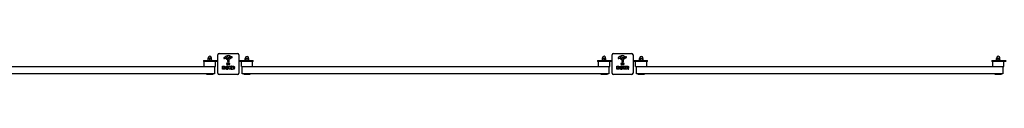
# Model space of a CAD drawing. Units: millimetres. Extents: x -12585 to 12579, y -7362 to 6865.
# Drawn here: x 741 to 4687, y 6277 to 6362 of the extents above; entities that cross this region are included whole.
import ezdxf

# ---------------------------------------------------------------- set-up
doc = ezdxf.new("R2010")
doc.units = ezdxf.units.MM
doc.header["$LTSCALE"] = 80
doc.layers.add('SW_Toestellen', color=2, linetype='Continuous')

msp = doc.modelspace()

# ---------------------------------------------------------------- linework, layer by layer
at = {"layer": 'SW_Toestellen'}
for p, q in [((1535, 6283), (1535, 6357)), ((1540, 6362), (1614, 6362)), ((1619, 6357), (1619, 6283)), ((3115, 6283), (3115, 6357)), ((3120, 6362), (3194, 6362)), ((3199, 6357), (3199, 6283)), ((1477, 6334), (1477, 6330)), ((1477, 6334), (1481, 6334)), ((1481, 6330), (1477, 6330)), ((1525.4, 6329.8), (1480.4, 6329.8)), ((1480.4, 6310), (1480.4, 6329.8)), ((1481, 6334), (1535, 6334)), ((1535, 6330), (1481, 6330)), ((1494.9, 6335.5), (1510.9, 6335.5)), ((1494.9, 6334), (1494.9, 6335.5)), ((1499.7, 6342), (1496.4, 6342)), ((1496.4, 6342), (1496.4, 6342)), ((1496.4, 6336.1), (1496.4, 6341.5)), ((1496.4, 6335.5), (1496.4, 6335.5)), ((1496.7, 6342), (1496.7, 6344.3)), ((1498.9, 6329.8), (1498.9, 6330)), ((1506.2, 6342), (1499.7, 6342)), ((1502.9, 6336.1), (1502.9, 6341.5)), ((1509.4, 6342), (1506.2, 6342)), ((1506.9, 6329.8), (1506.9, 6330)), ((1509.2, 6342), (1509.2, 6344.3)), ((1509.4, 6342), (1509.4, 6342)), ((1509.4, 6342), (1509.4, 6342)), ((1509.4, 6336.1), (1509.4, 6341.5)), ((1509.4, 6335.5), (1509.4, 6335.5)), ((1509.5, 6336.1), (1509.5, 6341.5)), ((1510.9, 6334), (1510.9, 6335.5)), ((1525.4, 6309.8), (1525.4, 6329.8)), ((1564.9, 6341.8), (1562.4, 6341.4)), ((1568.4, 6345.2), (1568.4, 6346)), ((1570.2, 6347.6), (1573.6, 6349)), ((1574, 6340.3), (1572.4, 6341.2)), ((1575.7, 6329), (1575.7, 6335.8)), ((1576.3, 6343.9), (1576.2, 6342.3)), ((1576.4, 6345.3), (1576.4, 6344.1)), ((1578.1, 6327.7), (1576.8, 6327.9)), ((1579, 6336.9), (1579.1, 6328.6)), ((1590.9, 6344.3), (1579.8, 6338.3)), ((1580, 6343.1), (1580.1, 6346)), ((1584.2, 6344.9), (1580.8, 6342.7)), ((1586.8, 6348.9), (1588, 6347.4)), ((1588.5, 6347.3), (1589.4, 6347.8)), ((1619, 6334), (1673, 6334)), ((1673, 6330), (1619, 6330)), ((1674.5, 6329.5), (1629.5, 6329.5)), ((1629.5, 6309.5), (1629.5, 6329.5)), ((1644, 6335.2), (1660, 6335.2)), ((1644, 6334), (1644, 6335.2)), ((1644.5, 6335.8), (1644.5, 6341.2)), ((1645.5, 6341.7), (1644.9, 6341.4)), ((1645.5, 6335.2), (1644.9, 6335.6)), ((1646.8, 6341.7), (1645.5, 6341.7)), ((1645.8, 6341.7), (1645.8, 6344)), ((1652.8, 6341.7), (1646.8, 6341.7)), ((1649, 6335.8), (1649, 6341.2)), ((1658, 6341.7), (1652.8, 6341.7)), ((1656.5, 6335.8), (1656.5, 6341.2)), ((1658.5, 6341.7), (1658, 6341.7)), ((1658.3, 6341.7), (1658.3, 6344)), ((1658.5, 6341.7), (1659.1, 6341.4)), ((1658.5, 6335.2), (1659.1, 6335.6)), ((1659.5, 6335.8), (1659.5, 6341.2)), ((1660, 6334), (1660, 6335.2)), ((1673, 6334), (1677, 6334)), ((1677, 6330), (1673, 6330)), ((1674.5, 6310), (1674.5, 6329.5)), ((1677, 6330), (1677, 6334)), ((3057, 6334), (3057, 6330)), ((3057, 6334), (3061, 6334)), ((3057, 6334), (3057, 6330)), ((3057, 6334), (3061, 6334)), ((3061, 6330), (3057, 6330)), ((3061, 6330), (3057, 6330)), ((3105.5, 6329.8), (3060.5, 6329.8)), ((3060.5, 6310), (3060.5, 6329.8)), ((3061, 6334), (3115, 6334)), ((3061, 6334), (3115, 6334)), ((3115, 6330), (3061, 6330)), ((3115, 6330), (3061, 6330)), ((3075, 6335.5), (3091, 6335.5)), ((3075, 6334), (3075, 6335.5)), ((3076.4, 6342), (3076.4, 6342)), ((3076.4, 6336.1), (3076.4, 6341.5)), ((3076.4, 6335.5), (3076.4, 6335.5)), ((3079.7, 6342), (3076.4, 6342)), ((3076.7, 6342), (3076.7, 6344.3)), ((3079, 6329.8), (3079, 6330)), ((3086.2, 6342), (3079.7, 6342)), ((3082.9, 6336.1), (3082.9, 6341.5)), ((3089.4, 6342), (3086.2, 6342)), ((3087, 6329.8), (3087, 6330)), ((3089.2, 6342), (3089.2, 6344.3)), ((3089.4, 6342), (3089.4, 6342)), ((3089.4, 6336.1), (3089.4, 6341.5)), ((3089.4, 6342), (3089.4, 6342)), ((3089.5, 6336.1), (3089.5, 6341.5)), ((3089.4, 6335.5), (3089.4, 6335.5)), ((3091, 6334), (3091, 6335.5)), ((3105.5, 6309.8), (3105.5, 6329.8)), ((3144.9, 6341.8), (3142.4, 6341.4)), ((3148.4, 6345.2), (3148.4, 6346)), ((3150.2, 6347.6), (3153.6, 6349)), ((3154, 6340.3), (3152.4, 6341.2)), ((3155.7, 6329), (3155.7, 6335.8)), ((3156.3, 6343.9), (3156.2, 6342.3)), ((3156.4, 6345.3), (3156.4, 6344.1)), ((3158.1, 6327.7), (3156.8, 6327.9)), ((3159, 6336.9), (3159.1, 6328.6)), ((3170.9, 6344.3), (3159.8, 6338.3)), ((3160, 6343.1), (3160.1, 6346)), ((3164.2, 6344.9), (3160.8, 6342.7)), ((3166.8, 6348.9), (3168, 6347.4)), ((3168.5, 6347.3), (3169.4, 6347.8)), ((3199, 6334), (3253, 6334)), ((3253, 6330), (3199, 6330)), ((3254.5, 6329.5), (3209.5, 6329.5)), ((3209.5, 6309.5), (3209.5, 6329.5)), ((3224, 6335.2), (3240, 6335.2)), ((3224, 6334), (3224, 6335.2)), ((3224.5, 6335.8), (3224.5, 6341.2)), ((3225.5, 6341.7), (3224.9, 6341.4)), ((3225.5, 6335.2), (3224.9, 6335.6)), ((3226.8, 6341.7), (3225.5, 6341.7)), ((3225.8, 6341.7), (3225.8, 6344)), ((3232.8, 6341.7), (3226.8, 6341.7)), ((3229, 6335.8), (3229, 6341.2)), ((3238, 6341.7), (3232.8, 6341.7)), ((3236.5, 6335.8), (3236.5, 6341.2)), ((3238.5, 6341.7), (3238, 6341.7)), ((3238.3, 6341.7), (3238.3, 6344)), ((3238.5, 6341.7), (3239.1, 6341.4)), ((3238.5, 6335.2), (3239.1, 6335.6)), ((3239.5, 6335.8), (3239.5, 6341.2)), ((3240, 6334), (3240, 6335.2)), ((3253, 6334), (3257, 6334)), ((3257, 6330), (3253, 6330)), ((3254.5, 6310), (3254.5, 6329.5)), ((3257, 6330), (3257, 6334)), ((4637, 6334), (4637, 6330)), ((4637, 6334), (4641, 6334)), ((4641, 6330), (4637, 6330)), ((4685.5, 6329.8), (4640.5, 6329.8)), ((4640.5, 6310), (4640.5, 6329.8)), ((4641, 6334), (4695, 6334)), ((4695, 6330), (4641, 6330)), ((4655, 6335.5), (4671, 6335.5)), ((4655, 6334), (4655, 6335.5)), ((4656.4, 6342), (4656.4, 6342)), ((4656.4, 6336.1), (4656.4, 6341.5)), ((4656.4, 6335.5), (4656.4, 6335.5)), ((4659.7, 6342), (4656.4, 6342)), ((4656.7, 6342), (4656.7, 6344.3)), ((4659, 6329.8), (4659, 6330)), ((4666.2, 6342), (4659.7, 6342)), ((4662.9, 6336.1), (4662.9, 6341.5)), ((4669.4, 6342), (4666.2, 6342)), ((4667, 6329.8), (4667, 6330)), ((4669.2, 6342), (4669.2, 6344.3)), ((4669.4, 6342), (4669.4, 6342)), ((4669.4, 6336.1), (4669.4, 6341.5)), ((4669.4, 6342), (4669.4, 6342)), ((4669.5, 6336.1), (4669.5, 6341.5)), ((4669.4, 6335.5), (4669.4, 6335.5)), ((4671, 6334), (4671, 6335.5)), ((4685.5, 6309.8), (4685.5, 6329.8)), ((52.4, 6310), (1521.6, 6310)), ((1521.6, 6280), (52.4, 6280)), ((1490.9, 6277.6), (1490.9, 6280)), ((1514.9, 6277.6), (1490.9, 6277.6)), ((1514.9, 6280), (1514.9, 6277.6)), ((1521.6, 6310), (1521.6, 6280)), ((1521.6, 6309.8), (1525.4, 6309.8)), ((1614, 6278), (1540, 6278)), ((1553.7, 6298.6), (1553.7, 6310.5)), ((1553.9, 6310.7), (1560.3, 6310.7)), ((1559.6, 6298.4), (1553.9, 6298.4)), ((1557.9, 6306.3), (1557.9, 6307.6)), ((1557.9, 6301.5), (1557.9, 6303.1)), ((1558.1, 6307.8), (1558.7, 6307.8)), ((1558.7, 6306.1), (1558.1, 6306.1)), ((1558.1, 6303.3), (1558.9, 6303.3)), ((1559, 6301.3), (1558.1, 6301.3)), ((1580.8, 6298.6), (1580.8, 6310.5)), ((1581, 6310.7), (1588.9, 6310.7)), ((1589, 6298.4), (1581, 6298.4)), ((1585.2, 6307.3), (1585.2, 6306.4)), ((1585.2, 6302.8), (1585.2, 6301.8)), ((1588.9, 6307.5), (1585.4, 6307.5)), ((1585.4, 6306.2), (1588.5, 6306.2)), ((1588.5, 6303), (1585.4, 6303)), ((1585.4, 6301.6), (1589, 6301.6)), ((1588.7, 6306), (1588.7, 6303.2)), ((1589.1, 6310.5), (1589.1, 6307.7)), ((1589.2, 6301.4), (1589.2, 6298.6)), ((1590.4, 6298.6), (1590.4, 6310.5)), ((1590.6, 6310.7), (1596.8, 6310.7)), ((1594.5, 6298.4), (1590.6, 6298.4)), ((1594.7, 6305.5), (1594.7, 6307.2)), ((1594.7, 6301.7), (1594.7, 6298.6)), ((1594.9, 6307.4), (1595.6, 6307.4)), ((1595.7, 6305.3), (1594.9, 6305.3)), ((1596.8, 6298.5), (1595, 6301.8)), ((1601.4, 6298.4), (1597, 6298.4)), ((1598.9, 6303.3), (1601.6, 6298.7)), ((1629.5, 6309.5), (1632.4, 6309.5)), ((1632.4, 6280), (1632.4, 6310)), ((1632.4, 6310), (3101.6, 6310)), ((3101.6, 6280), (1632.4, 6280)), ((1640, 6277.3), (1640, 6280)), ((1664, 6277.3), (1640, 6277.3)), ((1664, 6280), (1664, 6277.3)), ((3071, 6277.6), (3071, 6280)), ((3095, 6277.6), (3071, 6277.6)), ((3095, 6280), (3095, 6277.6)), ((3101.6, 6310), (3101.6, 6280)), ((3101.6, 6309.8), (3105.5, 6309.8)), ((3194, 6278), (3120, 6278)), ((3133.7, 6298.6), (3133.7, 6310.5)), ((3133.9, 6310.7), (3140.3, 6310.7)), ((3139.6, 6298.4), (3133.9, 6298.4)), ((3137.9, 6306.3), (3137.9, 6307.6)), ((3137.9, 6301.5), (3137.9, 6303.1)), ((3138.1, 6307.8), (3138.7, 6307.8)), ((3138.7, 6306.1), (3138.1, 6306.1)), ((3138.1, 6303.3), (3138.9, 6303.3)), ((3139, 6301.3), (3138.1, 6301.3)), ((3160.8, 6298.6), (3160.8, 6310.5)), ((3161, 6310.7), (3168.9, 6310.7)), ((3169, 6298.4), (3161, 6298.4)), ((3165.2, 6307.3), (3165.2, 6306.4)), ((3165.2, 6302.8), (3165.2, 6301.8)), ((3168.9, 6307.5), (3165.4, 6307.5)), ((3165.4, 6306.2), (3168.5, 6306.2)), ((3168.5, 6303), (3165.4, 6303)), ((3165.4, 6301.6), (3169, 6301.6)), ((3168.7, 6306), (3168.7, 6303.2)), ((3169.1, 6310.5), (3169.1, 6307.7)), ((3169.2, 6301.4), (3169.2, 6298.6)), ((3170.4, 6298.6), (3170.4, 6310.5)), ((3170.6, 6310.7), (3176.8, 6310.7)), ((3174.5, 6298.4), (3170.6, 6298.4)), ((3174.7, 6305.5), (3174.7, 6307.2)), ((3174.7, 6301.7), (3174.7, 6298.6)), ((3174.9, 6307.4), (3175.6, 6307.4)), ((3175.7, 6305.3), (3174.9, 6305.3)), ((3176.8, 6298.5), (3175, 6301.8)), ((3181.4, 6298.4), (3177, 6298.4)), ((3178.9, 6303.3), (3181.6, 6298.7)), ((3209.5, 6309.5), (3212.4, 6309.5)), ((3212.4, 6280), (3212.4, 6310)), ((3212.4, 6310), (4681.6, 6310)), ((4681.6, 6280), (3212.4, 6280)), ((3220, 6277.3), (3220, 6280)), ((3244, 6277.3), (3220, 6277.3)), ((3244, 6280), (3244, 6277.3)), ((4651, 6277.6), (4651, 6280)), ((4675, 6277.6), (4651, 6277.6)), ((4675, 6280), (4675, 6277.6)), ((4681.6, 6310), (4681.6, 6280)), ((4681.6, 6309.8), (4685.5, 6309.8))]:
    msp.add_line(p, q, dxfattribs=at)
for centre, radius in [((1577, 6320), 5.5), ((1577, 6320), 4.75), ((3157, 6320), 5.5), ((3157, 6320), 4.75)]:
    msp.add_circle(centre, radius, dxfattribs=at)
for centre, radius, start, end in [((1540, 6357), 5, 90, 180), ((1577.9, 6334.8), 18.3, 92.1302, 108.8323), ((1577.7, 6341.4), 11.7, 39.3689, 92.1302), ((1614, 6357), 5, 0, 90), ((3120, 6357), 5, 90, 180), ((3157.9, 6334.8), 18.3, 92.1302, 108.8323), ((3157.7, 6341.4), 11.7, 39.3689, 92.1302), ((3194, 6357), 5, 0, 90), ((1502.9, 6344.3), 6.25, 0, 180), ((1561.9, 6343.2), 2.8, 131.023, 176.8903), ((1560.9, 6343.3), 1.76, 176.8903, 248.9789), ((1583.6, 6318.3), 35.8, 108.8323, 131.023), ((1561.8, 6345.6), 4.23, 248.9789, 278.9192), ((1565.5, 6337.8), 4.09, 59.4322, 98.9192), ((1557.9, 6324.8), 19.1, 48.8223, 59.4322), ((1570.1, 6345.5), 1.75, 127.5187, 159.0675), ((1568.8, 6346), 0.391, 159.0675, 180), ((1569.9, 6345.2), 1.47, 180, 217.8686), ((1578.1, 6351.6), 11.9, 217.8686, 241.2927), ((1572.3, 6342.5), 5.5, 112.6753, 127.5187), ((1581.4, 6351.7), 16.6, 228.8223, 248.834), ((1574.7, 6346.6), 2.67, 88.8881, 112.6753), ((1574.4, 6341), 0.805, 241.2927, 268.1545), ((1574.4, 6341.9), 1.69, 268.1545, 331.6277), ((1574.7, 6348.2), 1.04, 22.3905, 88.8881), ((1575.9, 6320.6), 0.712, 115.9507, 184.0493), ((1567, 6320), 8.2, 355.9507, 4.0493), ((1575.9, 6319.4), 0.712, 175.9507, 244.0493), ((1575.3, 6335.8), 0.452, 0, 68.834), ((1572, 6328.6), 8.2, 295.9507, 304.0493), ((1572, 6311.4), 8.2, 55.9507, 64.0493), ((1567.1, 6345.1), 9.24, 1.6935, 22.3905), ((1576.9, 6329), 1.2, 180, 262.5394), ((1573.2, 6342.5), 3.04, 331.6277, 355.9397), ((1573.3, 6344.1), 3.01, 355.9397, 0), ((1577, 6321.3), 0.712, 55.9507, 124.0493), ((1577, 6318.7), 0.712, 235.9507, 304.0493), ((1582, 6328.6), 8.2, 235.9507, 244.0493), ((1582, 6311.4), 8.2, 115.9507, 124.0493), ((1578.2, 6328.6), 0.903, 262.5394, 0.391), ((1578.1, 6320.6), 0.712, 355.9507, 64.0493), ((1578.1, 6319.4), 0.712, 295.9507, 4.0493), ((1587, 6320), 8.2, 175.9507, 184.0493), ((1580.5, 6336.9), 1.51, 118.7438, 180.391), ((1580.5, 6343.1), 0.47, 178.2808, 302.4938), ((1583.1, 6345.9), 2.94, 128.9493, 178.2808), ((1582, 6347.2), 1.25, 56.4075, 128.9493), ((1579.9, 6344.1), 5.03, 22.4006, 56.4075), ((1583.8, 6345.6), 0.856, 302.4938, 22.4006), ((1588.3, 6347.6), 0.391, 219.3689, 298.7438), ((1595, 6337.6), 11.6, 110.2655, 118.7438), ((1588.8, 6348.1), 4.33, 298.7438, 337.3888), ((1592, 6345.9), 2.81, 96.8811, 110.2655), ((1591.8, 6347.4), 1.21, 72.7179, 96.8811), ((1591.8, 6347.4), 1.27, 342.1674, 72.7179), ((1586.5, 6349.1), 6.85, 337.3888, 342.1674), ((1652, 6344), 6.25, 0, 180), ((3083, 6344.3), 6.25, 0, 180), ((3141.9, 6343.2), 2.8, 131.023, 176.8903), ((3140.9, 6343.3), 1.76, 176.8903, 248.9789), ((3163.6, 6318.3), 35.8, 108.8323, 131.023), ((3141.8, 6345.6), 4.23, 248.9789, 278.9192), ((3145.5, 6337.8), 4.09, 59.4322, 98.9192), ((3137.9, 6324.8), 19.1, 48.8223, 59.4322), ((3150.1, 6345.5), 1.75, 127.5187, 159.0675), ((3148.8, 6346), 0.391, 159.0675, 180), ((3149.9, 6345.2), 1.47, 180, 217.8686), ((3158.1, 6351.6), 11.9, 217.8686, 241.2927), ((3152.3, 6342.5), 5.5, 112.6753, 127.5187), ((3161.4, 6351.7), 16.6, 228.8223, 248.834), ((3154.7, 6346.6), 2.67, 88.8881, 112.6753), ((3154.4, 6341), 0.805, 241.2927, 268.1545), ((3154.4, 6341.9), 1.69, 268.1545, 331.6277), ((3154.7, 6348.2), 1.04, 22.3905, 88.8881), ((3155.9, 6320.6), 0.712, 115.9507, 184.0493), ((3147, 6320), 8.2, 355.9507, 4.0493), ((3155.9, 6319.4), 0.712, 175.9507, 244.0493), ((3155.3, 6335.8), 0.452, 0, 68.834), ((3152, 6328.6), 8.2, 295.9507, 304.0493), ((3152, 6311.4), 8.2, 55.9507, 64.0493), ((3147.1, 6345.1), 9.24, 1.6935, 22.3905), ((3156.9, 6329), 1.2, 180, 262.5394), ((3153.2, 6342.5), 3.04, 331.6277, 355.9397), ((3153.3, 6344.1), 3.01, 355.9397, 0), ((3157, 6321.3), 0.712, 55.9507, 124.0493), ((3157, 6318.7), 0.712, 235.9507, 304.0493), ((3162, 6328.6), 8.2, 235.9507, 244.0493), ((3162, 6311.4), 8.2, 115.9507, 124.0493), ((3158.2, 6328.6), 0.903, 262.5394, 0.391), ((3158.1, 6320.6), 0.712, 355.9507, 64.0493), ((3158.1, 6319.4), 0.712, 295.9507, 4.0493), ((3167, 6320), 8.2, 175.9507, 184.0493), ((3160.5, 6336.9), 1.51, 118.7438, 180.391), ((3160.5, 6343.1), 0.47, 178.2808, 302.4938), ((3163.1, 6345.9), 2.94, 128.9493, 178.2808), ((3162, 6347.2), 1.25, 56.4075, 128.9493), ((3159.9, 6344.1), 5.03, 22.4006, 56.4075), ((3163.8, 6345.6), 0.856, 302.4938, 22.4006), ((3168.3, 6347.6), 0.391, 219.3689, 298.7438), ((3175, 6337.6), 11.6, 110.2655, 118.7438), ((3168.8, 6348.1), 4.33, 298.7438, 337.3888), ((3172, 6345.9), 2.81, 96.8811, 110.2655), ((3171.8, 6347.4), 1.21, 72.7179, 96.8811), ((3171.8, 6347.4), 1.27, 342.1674, 72.7179), ((3166.5, 6349.1), 6.85, 337.3888, 342.1674), ((3232, 6344), 6.25, 0, 180), ((4663, 6344.3), 6.25, 0, 180), ((1540, 6283), 5, 180, 270), ((1553.9, 6310.5), 0.2, 90, 180), ((1553.9, 6298.6), 0.2, 180, 270), ((1558.1, 6307.6), 0.2, 90, 180), ((1558.1, 6306.3), 0.2, 180, 270), ((1558.1, 6303.1), 0.2, 90, 180), ((1558.1, 6301.5), 0.2, 180, 270), ((1581, 6310.5), 0.2, 90, 180), ((1581, 6298.6), 0.2, 180, 270), ((1585.4, 6307.3), 0.2, 90, 180), ((1585.4, 6306.4), 0.2, 180, 270), ((1585.4, 6302.8), 0.2, 90, 180), ((1585.4, 6301.8), 0.2, 180, 270), ((1588.5, 6306), 0.2, 0, 90), ((1588.5, 6303.2), 0.2, 270, 0), ((1588.9, 6310.5), 0.2, 0, 90), ((1588.9, 6307.7), 0.2, 270, 0), ((1589, 6301.4), 0.2, 0, 90), ((1589, 6298.6), 0.2, 270, 0), ((1590.6, 6310.5), 0.2, 90, 180), ((1590.6, 6298.6), 0.2, 180, 270), ((1594.5, 6298.6), 0.2, 270, 0), ((1594.9, 6307.2), 0.2, 90, 180), ((1594.9, 6305.5), 0.2, 180, 270), ((1594.9, 6301.7), 0.2, 28.4065, 180), ((1597, 6298.6), 0.2, 208.4065, 270), ((1601.4, 6298.6), 0.2, 270, 31.1549), ((1614, 6283), 5, 270, 0), ((3120, 6283), 5, 180, 270), ((3133.9, 6310.5), 0.2, 90, 180), ((3133.9, 6298.6), 0.2, 180, 270), ((3138.1, 6307.6), 0.2, 90, 180), ((3138.1, 6306.3), 0.2, 180, 270), ((3138.1, 6303.1), 0.2, 90, 180), ((3138.1, 6301.5), 0.2, 180, 270), ((3161, 6310.5), 0.2, 90, 180), ((3161, 6298.6), 0.2, 180, 270), ((3165.4, 6307.3), 0.2, 90, 180), ((3165.4, 6306.4), 0.2, 180, 270), ((3165.4, 6302.8), 0.2, 90, 180), ((3165.4, 6301.8), 0.2, 180, 270), ((3168.5, 6306), 0.2, 0, 90), ((3168.5, 6303.2), 0.2, 270, 0), ((3168.9, 6310.5), 0.2, 0, 90), ((3168.9, 6307.7), 0.2, 270, 0), ((3169, 6301.4), 0.2, 0, 90), ((3169, 6298.6), 0.2, 270, 0), ((3170.6, 6310.5), 0.2, 90, 180), ((3170.6, 6298.6), 0.2, 180, 270), ((3174.5, 6298.6), 0.2, 270, 0), ((3174.9, 6307.2), 0.2, 90, 180), ((3174.9, 6305.5), 0.2, 180, 270), ((3174.9, 6301.7), 0.2, 28.4065, 180), ((3177, 6298.6), 0.2, 208.4065, 270), ((3181.4, 6298.6), 0.2, 270, 31.1549), ((3194, 6283), 5, 270, 0)]:
    msp.add_arc(centre, radius, start, end, dxfattribs=at)
for points, weights in [([(1496.4, 6341.5), (1496.4, 6342), (1496.4, 6342)], [1, 1.0375157385, 1.00086806121]), ([(1499.7, 6342), (1498.2, 6342), (1496.4, 6341.5)], [1, 1.0379548493, 1]), ([(1496.4, 6335.5), (1496.4, 6335.5), (1496.4, 6336.1)], [1.00086806121, 1.0375157385, 1]), ([(1496.4, 6336.1), (1498.2, 6335.5), (1499.7, 6335.5)], [1, 1.0379548493, 1]), ([(1502.9, 6341.5), (1501.2, 6342), (1499.7, 6342)], [1, 1.0379548493, 1]), ([(1499.7, 6335.5), (1501.2, 6335.5), (1502.9, 6336.1)], [1, 1.0379548493, 1]), ([(1506.2, 6342), (1504.6, 6342), (1502.9, 6341.5)], [1, 1.0379548493, 1]), ([(1502.9, 6336.1), (1504.6, 6335.5), (1506.2, 6335.5)], [1, 1.0379548493, 1]), ([(1509.4, 6341.5), (1507.7, 6342), (1506.2, 6342)], [1, 1.0379548493, 1]), ([(1506.2, 6335.5), (1507.7, 6335.5), (1509.4, 6336.1)], [1, 1.0379548493, 1]), ([(1509.4, 6342), (1509.4, 6342), (1509.4, 6341.5)], [1, 1.0379548493, 1]), ([(1509.5, 6341.5), (1509.5, 6342), (1509.4, 6342)], [1, 1.0379548493, 1]), ([(1509.4, 6336.1), (1509.4, 6335.5), (1509.4, 6335.5)], [1, 1.0379548493, 1]), ([(1509.4, 6335.5), (1509.5, 6335.5), (1509.5, 6336.1)], [1, 1.0379548493, 1]), ([(1646.8, 6341.7), (1645.7, 6341.7), (1644.5, 6341.2)], [1, 1.0379548493, 1]), ([(1644.5, 6341.2), (1644.7, 6341.3), (1644.9, 6341.4)], [1, 1.00894679551, 1.01367567676]), ([(1644.5, 6335.8), (1645.7, 6335.2), (1646.8, 6335.2)], [1, 1.0379548493, 1]), ([(1644.9, 6335.6), (1644.7, 6335.7), (1644.5, 6335.8)], [1.01367567676, 1.00894679551, 1]), ([(1649, 6341.2), (1647.8, 6341.7), (1646.8, 6341.7)], [1, 1.0379548493, 1]), ([(1646.8, 6335.2), (1647.8, 6335.2), (1649, 6335.8)], [1, 1.0379548493, 1]), ([(1652.8, 6341.7), (1651, 6341.7), (1649, 6341.2)], [1, 1.0379548493, 1]), ([(1649, 6335.8), (1651, 6335.2), (1652.8, 6335.2)], [1, 1.0379548493, 1]), ([(1656.5, 6341.2), (1654.5, 6341.7), (1652.8, 6341.7)], [1, 1.0379548493, 1]), ([(1652.8, 6335.2), (1654.5, 6335.2), (1656.5, 6335.8)], [1, 1.0379548493, 1]), ([(1658, 6341.7), (1657.3, 6341.7), (1656.5, 6341.2)], [1, 1.0379548493, 1]), ([(1656.5, 6335.8), (1657.3, 6335.2), (1658, 6335.2)], [1, 1.0379548493, 1]), ([(1659.5, 6341.2), (1658.7, 6341.7), (1658, 6341.7)], [1, 1.0379548493, 1]), ([(1658, 6335.2), (1658.7, 6335.2), (1659.5, 6335.8)], [1, 1.0379548493, 1]), ([(3076.4, 6341.5), (3076.4, 6342), (3076.4, 6342)], [1, 1.0375157385, 1.00086806121]), ([(3079.7, 6342), (3078.2, 6342), (3076.4, 6341.5)], [1, 1.0379548493, 1]), ([(3076.4, 6335.5), (3076.4, 6335.5), (3076.4, 6336.1)], [1.00086806121, 1.0375157385, 1]), ([(3076.4, 6336.1), (3078.2, 6335.5), (3079.7, 6335.5)], [1, 1.0379548493, 1]), ([(3082.9, 6341.5), (3081.2, 6342), (3079.7, 6342)], [1, 1.0379548493, 1]), ([(3079.7, 6335.5), (3081.2, 6335.5), (3082.9, 6336.1)], [1, 1.0379548493, 1]), ([(3086.2, 6342), (3084.6, 6342), (3082.9, 6341.5)], [1, 1.0379548493, 1]), ([(3082.9, 6336.1), (3084.6, 6335.5), (3086.2, 6335.5)], [1, 1.0379548493, 1]), ([(3089.4, 6341.5), (3087.7, 6342), (3086.2, 6342)], [1, 1.0379548493, 1]), ([(3086.2, 6335.5), (3087.7, 6335.5), (3089.4, 6336.1)], [1, 1.0379548493, 1]), ([(3089.4, 6342), (3089.4, 6342), (3089.4, 6341.5)], [1, 1.0379548493, 1]), ([(3089.5, 6341.5), (3089.5, 6342), (3089.4, 6342)], [1, 1.0379548493, 1]), ([(3089.4, 6336.1), (3089.4, 6335.5), (3089.4, 6335.5)], [1, 1.0379548493, 1]), ([(3089.4, 6335.5), (3089.5, 6335.5), (3089.5, 6336.1)], [1, 1.0379548493, 1]), ([(3226.8, 6341.7), (3225.7, 6341.7), (3224.5, 6341.2)], [1, 1.0379548493, 1]), ([(3224.5, 6341.2), (3224.7, 6341.3), (3224.9, 6341.4)], [1, 1.00894679551, 1.01367567676]), ([(3224.5, 6335.8), (3225.7, 6335.2), (3226.8, 6335.2)], [1, 1.0379548493, 1]), ([(3224.9, 6335.6), (3224.7, 6335.7), (3224.5, 6335.8)], [1.01367567676, 1.00894679551, 1]), ([(3229, 6341.2), (3227.8, 6341.7), (3226.8, 6341.7)], [1, 1.0379548493, 1]), ([(3226.8, 6335.2), (3227.8, 6335.2), (3229, 6335.8)], [1, 1.0379548493, 1]), ([(3232.8, 6341.7), (3231, 6341.7), (3229, 6341.2)], [1, 1.0379548493, 1]), ([(3229, 6335.8), (3231, 6335.2), (3232.8, 6335.2)], [1, 1.0379548493, 1]), ([(3236.5, 6341.2), (3234.5, 6341.7), (3232.8, 6341.7)], [1, 1.0379548493, 1]), ([(3232.8, 6335.2), (3234.5, 6335.2), (3236.5, 6335.8)], [1, 1.0379548493, 1]), ([(3238, 6341.7), (3237.3, 6341.7), (3236.5, 6341.2)], [1, 1.0379548493, 1]), ([(3236.5, 6335.8), (3237.3, 6335.2), (3238, 6335.2)], [1, 1.0379548493, 1]), ([(3239.5, 6341.2), (3238.7, 6341.7), (3238, 6341.7)], [1, 1.0379548493, 1]), ([(3238, 6335.2), (3238.7, 6335.2), (3239.5, 6335.8)], [1, 1.0379548493, 1]), ([(4656.4, 6341.5), (4656.4, 6342), (4656.4, 6342)], [1, 1.0375157385, 1.00086806121]), ([(4659.7, 6342), (4658.2, 6342), (4656.4, 6341.5)], [1, 1.0379548493, 1]), ([(4656.4, 6335.5), (4656.4, 6335.5), (4656.4, 6336.1)], [1.00086806121, 1.0375157385, 1]), ([(4656.4, 6336.1), (4658.2, 6335.5), (4659.7, 6335.5)], [1, 1.0379548493, 1]), ([(4662.9, 6341.5), (4661.2, 6342), (4659.7, 6342)], [1, 1.0379548493, 1]), ([(4659.7, 6335.5), (4661.2, 6335.5), (4662.9, 6336.1)], [1, 1.0379548493, 1]), ([(4666.2, 6342), (4664.6, 6342), (4662.9, 6341.5)], [1, 1.0379548493, 1]), ([(4662.9, 6336.1), (4664.6, 6335.5), (4666.2, 6335.5)], [1, 1.0379548493, 1]), ([(4669.4, 6341.5), (4667.7, 6342), (4666.2, 6342)], [1, 1.0379548493, 1]), ([(4666.2, 6335.5), (4667.7, 6335.5), (4669.4, 6336.1)], [1, 1.0379548493, 1]), ([(4669.4, 6342), (4669.4, 6342), (4669.4, 6341.5)], [1, 1.0379548493, 1]), ([(4669.5, 6341.5), (4669.5, 6342), (4669.4, 6342)], [1, 1.0379548493, 1]), ([(4669.4, 6336.1), (4669.4, 6335.5), (4669.4, 6335.5)], [1, 1.0379548493, 1]), ([(4669.4, 6335.5), (4669.5, 6335.5), (4669.5, 6336.1)], [1, 1.0379548493, 1])]:
    msp.add_rational_spline(points, weights, degree=2, dxfattribs=at)
for points in [[(1558.7, 6307.8), (1559.1, 6307.8), (1559.6, 6307.3), (1559.6, 6307)], [(1559.6, 6307), (1559.6, 6306.6), (1559.1, 6306.1), (1558.7, 6306.1)], [(1558.9, 6303.3), (1560, 6303.3), (1560.1, 6302.3)], [(1560.1, 6302.3), (1560.1, 6301.9), (1559.4, 6301.3), (1559, 6301.3)], [(1564.5, 6301.9), (1564.5, 6298.4), (1559.6, 6298.4)], [(1560.3, 6310.7), (1561.7, 6310.7), (1562.7, 6309.9)], [(1563.3, 6305.9), (1562.8, 6305.2), (1561.9, 6304.9)], [(1561.9, 6304.9), (1564.5, 6304.2), (1564.5, 6301.9)], [(1562.7, 6309.9), (1563.8, 6309), (1563.9, 6307.6)], [(1563.9, 6307.6), (1563.9, 6306.7), (1563.3, 6305.9)], [(1565.7, 6304.6), (1565.8, 6307.3), (1569.6, 6311.1), (1572.3, 6311.1)], [(1572.2, 6297.9), (1569.5, 6298), (1565.7, 6301.9), (1565.7, 6304.6)], [(1570.2, 6304.5), (1570.1, 6305.5), (1571.3, 6307), (1572.3, 6307)], [(1570.8, 6302.8), (1570.2, 6303.5), (1570.2, 6304.5)], [(1572.4, 6302.1), (1571.4, 6302.1), (1570.8, 6302.8)], [(1576.9, 6299.8), (1575, 6297.9), (1572.2, 6297.9)], [(1572.3, 6311.1), (1575, 6311.1), (1578.9, 6307.3), (1578.9, 6304.6)], [(1572.3, 6307), (1573.2, 6307.1), (1573.8, 6306.3)], [(1573.9, 6302.9), (1573.3, 6302.1), (1572.4, 6302.1)], [(1573.8, 6306.3), (1574.4, 6305.6), (1574.4, 6304.6)], [(1574.4, 6304.6), (1574.4, 6303.6), (1573.9, 6302.9)], [(1578.9, 6304.6), (1578.9, 6301.6), (1576.9, 6299.8)], [(1595.6, 6307.4), (1596.8, 6307.4), (1596.8, 6306.4)], [(1596.8, 6306.4), (1596.8, 6305.9), (1596.2, 6305.3), (1595.7, 6305.3)], [(1596.8, 6310.7), (1598.7, 6310.7), (1599.9, 6309.9)], [(1599.4, 6303.7), (1599.1, 6303.6), (1599, 6303.5)], [(1600.7, 6304.7), (1600.2, 6304.1), (1599.4, 6303.7)], [(1599.9, 6309.9), (1601.3, 6309), (1601.4, 6307)], [(1601.4, 6307), (1601.4, 6305.6), (1600.7, 6304.7)], [(3138.7, 6307.8), (3139.1, 6307.8), (3139.6, 6307.3), (3139.6, 6307)], [(3139.6, 6307), (3139.6, 6306.6), (3139.1, 6306.1), (3138.7, 6306.1)], [(3138.9, 6303.3), (3140, 6303.3), (3140.1, 6302.3)], [(3140.1, 6302.3), (3140.1, 6301.9), (3139.4, 6301.3), (3139, 6301.3)], [(3144.5, 6301.9), (3144.5, 6298.4), (3139.6, 6298.4)], [(3140.3, 6310.7), (3141.7, 6310.7), (3142.7, 6309.9)], [(3143.3, 6305.9), (3142.8, 6305.2), (3141.9, 6304.9)], [(3141.9, 6304.9), (3144.5, 6304.2), (3144.5, 6301.9)], [(3142.7, 6309.9), (3143.8, 6309), (3143.9, 6307.6)], [(3143.9, 6307.6), (3143.9, 6306.7), (3143.3, 6305.9)], [(3145.7, 6304.6), (3145.8, 6307.3), (3149.6, 6311.1), (3152.3, 6311.1)], [(3152.2, 6297.9), (3149.5, 6298), (3145.7, 6301.9), (3145.7, 6304.6)], [(3150.2, 6304.5), (3150.1, 6305.5), (3151.3, 6307), (3152.3, 6307)], [(3150.8, 6302.8), (3150.2, 6303.5), (3150.2, 6304.5)], [(3152.4, 6302.1), (3151.4, 6302.1), (3150.8, 6302.8)], [(3156.9, 6299.8), (3155, 6297.9), (3152.2, 6297.9)], [(3152.3, 6311.1), (3155, 6311.1), (3158.9, 6307.3), (3158.9, 6304.6)], [(3152.3, 6307), (3153.2, 6307.1), (3153.8, 6306.3)], [(3153.9, 6302.9), (3153.3, 6302.1), (3152.4, 6302.1)], [(3153.8, 6306.3), (3154.4, 6305.6), (3154.4, 6304.6)], [(3154.4, 6304.6), (3154.4, 6303.6), (3153.9, 6302.9)], [(3158.9, 6304.6), (3158.9, 6301.6), (3156.9, 6299.8)], [(3175.6, 6307.4), (3176.8, 6307.4), (3176.8, 6306.4)], [(3176.8, 6306.4), (3176.8, 6305.9), (3176.2, 6305.3), (3175.7, 6305.3)], [(3176.8, 6310.7), (3178.7, 6310.7), (3179.9, 6309.9)], [(3179.4, 6303.7), (3179.1, 6303.6), (3179, 6303.5)], [(3180.7, 6304.7), (3180.2, 6304.1), (3179.4, 6303.7)], [(3179.9, 6309.9), (3181.3, 6309), (3181.4, 6307)], [(3181.4, 6307), (3181.4, 6305.6), (3180.7, 6304.7)]]:
    msp.add_open_spline(points, degree=2, dxfattribs=at)
for points in [[(1599, 6303.5), (1598.9, 6303.5), (1598.9, 6303.5), (1598.9, 6303.5), (1598.9, 6303.5), (1598.8, 6303.4), (1598.8, 6303.4), (1598.8, 6303.3), (1598.8, 6303.3), (1598.9, 6303.3), (1598.9, 6303.3), (1598.9, 6303.3)], [(3179, 6303.5), (3178.9, 6303.5), (3178.9, 6303.5), (3178.9, 6303.5), (3178.9, 6303.5), (3178.8, 6303.4), (3178.8, 6303.4), (3178.8, 6303.3), (3178.8, 6303.3), (3178.9, 6303.3), (3178.9, 6303.3), (3178.9, 6303.3)]]:
    msp.add_open_spline(points, degree=3, knots=[0, 0, 0, 0, 0.00781289, 0.00781289, 0.01562578, 0.01562578, 0.02343867, 0.02343867, 0.02938866, 0.02938866, 0.03533865, 0.03533865, 0.03533865, 0.03533865], dxfattribs=at)

doc.saveas('drawing.dxf')
